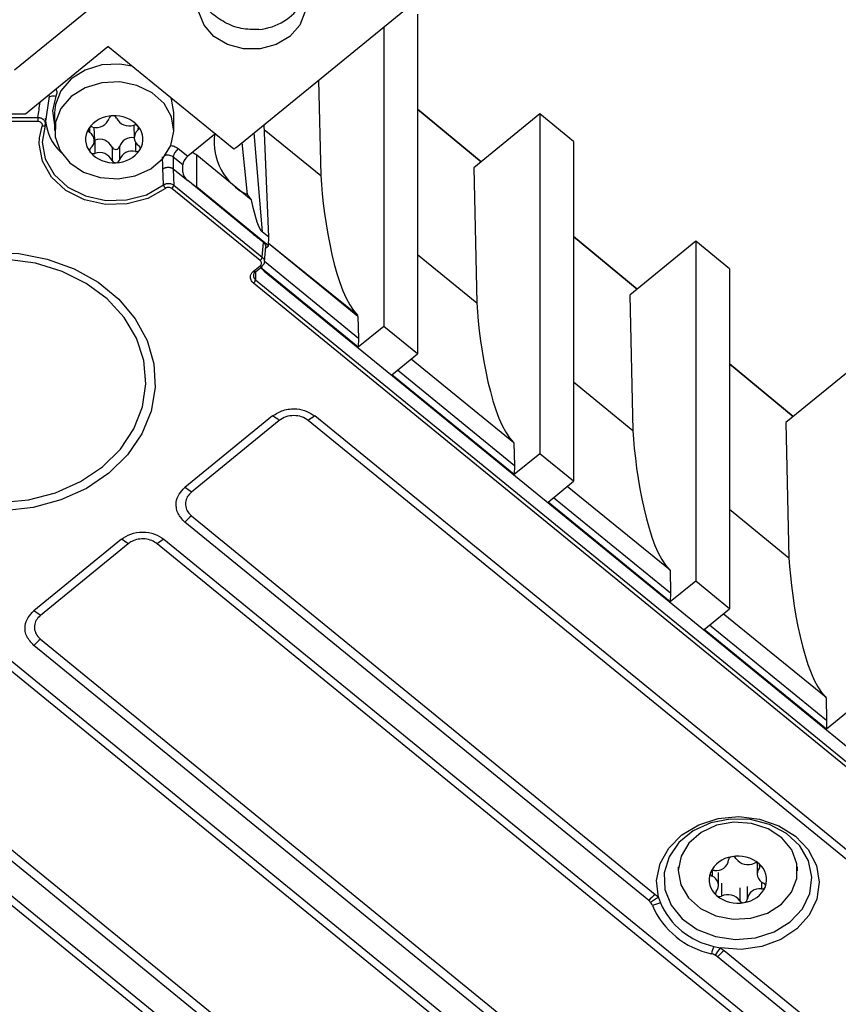
# Model space of a CAD drawing. Units: millimetres. Extents: x 17 to 584, y 10 to 410.
# Drawn here: x 517 to 536, y 260 to 282 of the extents above; entities that cross this region are included whole.
import ezdxf

# ---------------------------------------------------------------- set-up
doc = ezdxf.new("R2010")
doc.units = ezdxf.units.MM
doc.linetypes.add('SLD-Solid', pattern=[0])

msp = doc.modelspace()

# ---------------------------------------------------------------- linework, layer by layer
at = {"color": 7, "linetype": 'SLD-Solid', "lineweight": 25}
for p, q in [((517.3429, 280.4904), (522.6226, 284.8015)), ((522.2927, 278.7583), (526.3434, 282.0659)), ((526.3467, 281.7394), (526.3467, 274.1392)), ((525.5925, 281.4527), (525.5925, 274.755)), ((517.5856, 279.5087), (519.4289, 281.0139)), ((522.243, 278.716), (519.4289, 281.0139)), ((524.139, 280.2659), (524.1856, 278.1274)), ((518.0299, 279.2938), (518.1191, 279.9007)), ((515.3935, 279.5087), (517.5856, 279.5087)), ((518.237, 279.5377), (518.237, 279.14)), ((520.9037, 279.14), (520.9037, 279.5377)), ((527.769, 278.4356), (526.3467, 279.6176)), ((529.0809, 279.5068), (527.6081, 278.3042)), ((529.0809, 279.5068), (529.0809, 271.9066)), ((529.8351, 278.891), (529.0809, 279.5068)), ((515.515, 279.4285), (517.8638, 279.4285)), ((517.8638, 279.3377), (515.515, 279.3377)), ((518.0234, 279.2536), (518.0299, 279.2938)), ((520.006, 279.2571), (520.0168, 278.9763)), ((523.0273, 276.7482), (522.9194, 279.2701)), ((519.1346, 278.9235), (519.1238, 279.2043)), ((521.8118, 279.0503), (521.2111, 278.5598)), ((522.9242, 279.1573), (524.1856, 278.1274)), ((519.1346, 278.9235), (519.1346, 278.9235)), ((519.1346, 278.9235), (519.1346, 278.6252)), ((522.5473, 277.7018), (522.4304, 278.8708)), ((529.8351, 278.891), (529.8351, 271.2907)), ((519.5199, 278.7654), (519.5199, 278.4671)), ((519.6875, 278.7733), (519.6875, 278.4751)), ((521.0016, 278.7308), (521.2111, 278.5598)), ((522.6308, 277.5897), (521.4133, 278.5839)), ((521.4133, 277.867), (521.4133, 278.5839)), ((521.0992, 278.3677), (520.8839, 278.5436)), ((521.0992, 278.208), (521.0992, 278.3677)), ((520.8887, 278.279), (521.2111, 278.0157)), ((527.6081, 278.3042), (527.674, 275.2789)), ((520.9025, 277.9162), (522.8782, 276.303)), ((522.6772, 276.8186), (521.2111, 278.0157)), ((522.8311, 276.2274), (520.8554, 277.8406)), ((523.019, 276.5558), (521.4133, 277.867)), ((523.0273, 276.7482), (522.8761, 276.8717)), ((522.8782, 276.303), (522.9063, 276.6315)), ((523.019, 276.5558), (523.0273, 276.7482)), ((531.2573, 275.5872), (529.8351, 276.7692)), ((532.5693, 276.6584), (531.0965, 275.4558)), ((532.5693, 276.6584), (532.5693, 269.0582)), ((533.3235, 276.0426), (532.5693, 276.6584)), ((522.9269, 276.2063), (522.9557, 276.5371)), ((522.9526, 276.5016), (523.019, 276.5558)), ((525.0268, 274.4855), (522.9269, 276.2063)), ((526.3467, 276.3627), (527.674, 275.2789)), ((522.6824, 275.9906), (522.8311, 276.112)), ((522.7246, 275.9775), (522.8733, 276.0989)), ((525.0227, 274.2897), (522.8402, 276.0718)), ((522.8402, 276.0718), (522.9236, 275.99)), ((522.9236, 275.99), (570.4518, 237.1812)), ((533.3235, 276.0426), (533.3235, 268.4423)), ((570.7528, 236.47), (522.6825, 275.7214)), ((522.7296, 275.797), (570.7999, 236.5456)), ((531.0965, 275.4558), (531.1623, 272.4305)), ((525.0161, 274.978), (525.0268, 274.4855)), ((525.5925, 274.755), (525.0227, 274.2897)), ((526.3467, 274.1392), (525.5925, 274.755)), ((525.0268, 274.4855), (525.0227, 274.2897)), ((525.7769, 273.6739), (526.3467, 274.1392)), ((528.504, 272.1493), (526.2069, 274.025)), ((528.5152, 271.6371), (525.8988, 273.7735)), ((534.7457, 272.7387), (533.3235, 273.9208)), ((536.0577, 273.81), (534.5849, 272.6074)), ((528.5111, 271.4413), (525.7769, 273.6739)), ((529.8351, 273.5143), (531.1623, 272.4305)), ((563.5842, 229.224), (510.4007, 272.6505)), ((563.7314, 229.325), (510.5479, 272.7515)), ((523.1106, 272.7517), (521.1486, 271.1496)), ((523.2578, 272.6508), (521.2958, 271.0487)), ((563.8202, 240.0593), (523.9061, 272.6508)), ((563.9674, 240.1603), (524.0533, 272.7517)), ((534.5849, 272.6074), (534.6507, 269.5821)), ((528.504, 272.1493), (528.5152, 271.6371)), ((529.0809, 271.9066), (528.5111, 271.4413)), ((529.8351, 271.2907), (529.0809, 271.9066)), ((528.5152, 271.6371), (528.5111, 271.4413)), ((529.2653, 270.8255), (529.8351, 271.2907)), ((531.9924, 269.3009), (529.6953, 271.1766)), ((532.0036, 268.7887), (529.3872, 270.9251)), ((507.9602, 270.6583), (561.1443, 227.2313)), ((531.9995, 268.5929), (529.2653, 270.8255)), ((533.3235, 270.6659), (534.6507, 269.5821)), ((560.9971, 227.0919), (507.813, 270.5188)), ((521.2958, 270.5189), (531.6642, 262.0526)), ((531.517, 261.9132), (521.1486, 270.3794)), ((507.3424, 270.1346), (560.5265, 226.7076)), ((519.7339, 269.9945), (517.7721, 268.3926)), ((520.6772, 269.9945), (560.5906, 237.4035)), ((519.8811, 269.8936), (517.9193, 268.2917)), ((560.4434, 237.3026), (520.53, 269.8936)), ((531.9924, 269.3009), (532.0036, 268.7887)), ((532.5693, 269.0582), (531.9995, 268.5929)), ((533.3235, 268.4423), (532.5693, 269.0582)), ((532.0036, 268.7887), (531.9995, 268.5929)), ((532.7537, 267.9771), (533.3235, 268.4423)), ((535.4808, 266.4525), (533.1837, 268.3282)), ((535.492, 265.9403), (532.8756, 268.0766)), ((535.4879, 265.7445), (532.7537, 267.9771)), ((557.6856, 235.0315), (517.7721, 267.6224)), ((517.9193, 267.7619), (557.8328, 235.1709)), ((558.736, 227.9485), (510.3729, 267.4389)), ((535.4808, 266.4525), (535.492, 265.9403)), ((536.0577, 266.2098), (535.4879, 265.7445)), ((535.492, 265.9403), (535.4879, 265.7445)), ((533.94, 262.7575), (533.94, 262.5127)), ((532.1764, 262.6705), (532.1764, 262.5807)), ((533.0795, 262.251), (533.0795, 262.5396)), ((534.8431, 262.5807), (534.8431, 262.6705)), ((531.733, 261.9839), (531.7775, 261.8657)), ((533.2008, 260.7979), (548.8705, 248.003)), ((533.0537, 260.6584), (533.0018, 260.693)), ((548.7233, 247.8636), (533.0537, 260.6584))]:
    msp.add_line(p, q, dxfattribs=at)
at = {"color": 8, "linetype": 'SLD-Solid', "lineweight": 25}
for p, q in [((526.3467, 279.6176), (527.769, 278.4356)), ((517.8979, 278.9703), (517.9596, 279.2332)), ((520.1079, 279.2297), (520.0983, 279.1425)), ((519.0174, 279.1995), (519.0174, 279.0913)), ((522.693, 279.0852), (522.8761, 276.8717)), ((520.0479, 278.8687), (520.0479, 278.6685)), ((525.0161, 274.978), (523.0212, 276.6069)), ((525.0055, 275.0076), (523.0212, 276.6069)), ((529.8351, 276.7692), (531.2573, 275.5872)), ((522.7296, 275.9893), (522.7296, 275.797)), ((533.3235, 273.9208), (534.7457, 272.7387)), ((533.9844, 262.7364), (533.9919, 262.6491)), ((532.9346, 262.5795), (532.9346, 262.4584)), ((533.141, 262.3021), (533.141, 262.0134)), ((534.0343, 262.3361), (534.0343, 262.1745)), ((533.5521, 262.1959), (533.5521, 261.9073)), ((533.7161, 262.2255), (533.7161, 261.9369))]:
    msp.add_line(p, q, dxfattribs=at)
at = {"color": 7, "linetype": 'SLD-Solid', "lineweight": 25, "flags": 128}
for points in [[(521.7977, 282.6268), (522.1015, 282.807), (522.4585, 282.9017), (522.834, 282.9017), (523.191, 282.807), (523.4948, 282.6268), (523.7154, 282.3787), (523.8315, 282.0872), (523.8315, 281.7806), (523.7154, 281.4891), (523.4948, 281.241), (523.191, 281.0608), (522.834, 280.9661), (522.4585, 280.9661), (522.1015, 281.0609), (521.7977, 281.241), (521.577, 281.4891), (521.461, 281.7806), (521.461, 282.0872), (521.577, 282.3787), (521.7977, 282.6268)], [(519.9623, 280.5783), (519.6924, 280.6218), (519.2956, 280.603), (518.9232, 280.4896), (518.6083, 280.2915), (518.379, 280.0265), (518.2554, 279.718), (518.237, 279.5377)], [(520.6845, 279.738), (520.4191, 279.9796), (520.0783, 280.1466), (519.6924, 280.2241), (519.2956, 280.2053), (518.9232, 280.0919), (518.6083, 279.8938), (518.379, 279.6288), (518.2554, 279.3204), (518.2487, 278.9959), (518.3595, 278.6842), (518.5778, 278.413), (518.8843, 278.2064), (519.2518, 278.0828), (519.6476, 278.0531), (520.0365, 278.12), (520.384, 278.2775), (520.6592, 278.5116), (520.8376, 278.8016), (520.9035, 279.1216), (520.8509, 279.4433), (520.6845, 279.738)], [(520.9037, 279.5377), (520.8509, 279.841), (520.8447, 279.8577)], [(517.8638, 279.4285), (517.8638, 279.4198), (517.8638, 279.4095), (517.8638, 279.398), (517.8638, 279.3857), (517.8638, 279.3731), (517.8638, 279.3606), (517.8638, 279.3487), (517.8638, 279.3377)], [(518.0234, 279.2536), (517.9574, 278.877), (518.026, 278.5007), (518.2235, 278.1561), (518.5334, 277.8719), (518.9298, 277.672), (519.3797, 277.5729), (519.8455, 277.583), (520.2883, 277.7014), (520.6712, 277.9182)], [(518.0234, 279.2536), (518.0215, 279.247), (518.0173, 279.2412), (518.0112, 279.2365), (518.0032, 279.233), (517.9938, 279.2309), (517.9831, 279.2302), (517.9716, 279.231), (517.9596, 279.2332)], [(520.7166, 277.8427), (520.3179, 277.617), (519.8568, 277.4937), (519.3718, 277.4832), (518.9034, 277.5864), (518.4906, 277.7945), (518.168, 278.0904), (517.9624, 278.4492), (517.8909, 278.841), (517.8979, 278.9703)], [(520.6712, 277.9182), (520.6628, 278.1199), (520.6563, 278.2785)], [(520.8887, 278.279), (520.8965, 278.0758), (520.9025, 277.9162)], [(514.4427, 275.5643), (514.9455, 275.9052), (515.5165, 276.1649), (516.1361, 276.3345), (516.7834, 276.4082), (517.4362, 276.3836), (518.0724, 276.2614), (518.6703, 276.0459), (519.2094, 275.7443), (519.6716, 275.3669), (520.0409, 274.9267), (520.3049, 274.4385), (520.4545, 273.919), (520.4847, 273.386), (520.3944, 272.8575), (520.1867, 272.3515), (519.8687, 271.8853), (519.4512, 271.4747), (518.9484, 271.1338), (518.3775, 270.8742), (517.7578, 270.7046), (517.1105, 270.6308), (516.4577, 270.6555), (515.8215, 270.7777), (515.2237, 270.9932), (514.6845, 271.2948), (514.2224, 271.6721), (513.853, 272.1124), (513.5891, 272.6005), (513.4394, 273.12), (513.4092, 273.6531), (513.4995, 274.1816), (513.7072, 274.6876), (514.0252, 275.1538), (514.4427, 275.5643)], [(519.304, 271.6142), (519.7075, 272.0132), (520.0112, 272.4673), (520.2041, 272.9602), (520.2794, 273.474), (520.2341, 273.9901), (520.0701, 274.4899), (519.7932, 274.9554), (519.4135, 275.3696), (518.9446, 275.7177), (518.4034, 275.987), (517.8097, 276.1678), (517.1848, 276.2536), (516.5512, 276.2413), (515.932, 276.1313), (515.3495, 275.9276), (514.8247, 275.6376), (514.3766, 275.2717), (514.0214, 274.8432), (513.7719, 274.3675), (513.6372, 273.8619), (513.6221, 273.3446), (513.7272, 272.8343), (513.9487, 272.3495), (514.2785, 271.9077), (514.7048, 271.5248), (515.2121, 271.2147), (515.7821, 270.9886), (516.3942, 270.8547), (517.0263, 270.8177), (517.6555, 270.8792), (518.2591, 271.0367), (518.8153, 271.2847), (519.304, 271.6142)], [(531.733, 261.9839), (531.6914, 262.3637), (531.7697, 262.7398), (531.9626, 263.0871), (532.2575, 263.3829), (532.6348, 263.6077), (533.0698, 263.7467), (533.5338, 263.7906), (533.9962, 263.7367), (534.4266, 263.5884), (534.7965, 263.3555), (535.0817, 263.0535), (535.2633, 262.7021), (535.3294, 262.3245), (535.2755, 261.9456), (535.1054, 261.5904), (534.8301, 261.2823), (534.4678, 261.0415), (534.0424, 260.884), (533.5819, 260.8201), (533.1166, 260.854)], [(534.679, 261.4397), (534.951, 261.7326), (535.1162, 262.0747), (535.1623, 262.4405), (535.0858, 262.8028), (534.8924, 263.1348), (534.5964, 263.412), (534.2199, 263.6136), (533.7907, 263.7249), (533.3407, 263.7374), (532.9032, 263.6504), (532.5107, 263.4702), (532.1922, 263.2102), (531.9715, 262.8897), (531.8649, 262.5324), (531.8803, 262.165), (532.0165, 261.8145), (532.2635, 261.507), (532.6029, 261.2654), (533.0096, 261.1075), (533.4533, 261.045), (533.9012, 261.0826), (534.3202, 261.2175), (534.679, 261.4397)], [(534.4935, 263.3156), (534.1845, 263.5197), (533.8156, 263.6404), (533.4194, 263.6669), (533.0314, 263.5969), (532.6858, 263.4366), (532.4134, 263.2003), (532.2385, 262.9089), (532.1765, 262.5883), (532.2329, 262.2671), (532.4029, 261.9737), (532.6712, 261.7343), (533.014, 261.57), (533.4008, 261.4956), (533.7973, 261.5176), (534.1683, 261.634), (534.4808, 261.8346), (534.707, 262.1014), (534.8268, 262.4109), (534.8296, 262.7354), (534.7151, 263.0462), (534.4935, 263.3156)]]:
    msp.add_lwpolyline(points, dxfattribs=at)
at = {"color": 8, "linetype": 'SLD-Solid', "lineweight": 25, "flags": 128}
for points in [[(518.1117, 279.8665), (518.1146, 279.8739), (518.1248, 279.888), (518.1399, 279.8992), (518.1595, 279.9072), (518.1829, 279.9116), (518.2093, 279.9124), (518.2376, 279.9095), (518.267, 279.9029)], [(518.267, 279.9029), (518.1932, 279.5752), (518.237, 279.2538)], [(522.7246, 275.9775), (522.7211, 275.9755), (522.7152, 275.9747), (522.7081, 275.9759), (522.7001, 275.979), (522.6914, 275.984), (522.6824, 275.9906)], [(522.8733, 276.0989), (522.8697, 276.0969), (522.8638, 276.0961), (522.8568, 276.0973), (522.8487, 276.1004), (522.8401, 276.1054), (522.8311, 276.112)]]:
    msp.add_lwpolyline(points, dxfattribs=at)
at = {"color": 7, "linetype": 'SLD-Solid', "lineweight": 25}
for centre, radius, start, end in [((519.5421, 278.8036), 0.662, 90.78574, 145.66652), ((519.5316, 279.3836), 0.082, 88.9712, 163.27044), ((519.5839, 278.7711), 0.6963, 41.19116, 94.1908), ((519.5419, 279.3794), 0.0866, 24.39673, 95.81935), ((519.1734, 279.4749), 1.1484, 183.18187, 226.80009), ((519.1706, 279.5012), 0.2977, 254.85426, 341.59796), ((519.9012, 279.5502), 0.3113, 205.70956, 289.67149), ((520.0359, 279.165), 0.0968, 41.939, 107.98585), ((520.0606, 279.1908), 0.0612, 307.94237, 39.46984), ((519.7669, 278.9419), 0.4462, 327.96844, 40.16009), ((519.3738, 278.9403), 0.4462, 147.96842, 220.16009), ((519.0491, 279.145), 0.0624, 149.19556, 239.47885), ((519.0715, 279.123), 0.0933, 76.82942, 144.6044), ((518.9083, 278.9069), 0.2142, 308.73718, 59.39164), ((520.2323, 278.9754), 0.2142, 128.73701, 239.3906), ((523.0992, 278.8777), 1.2989, 172.36055, 244.85716), ((519.2394, 278.6303), 0.3113, 25.71156, 109.67057), ((519.9684, 278.6862), 0.294, 80.51723, 162.77512), ((520.0916, 278.7372), 0.0624, 329.1958, 59.47872), ((519.08, 278.6915), 0.0612, 127.93836, 219.46969), ((519.5567, 279.1111), 0.6963, 221.19173, 274.19022), ((519.1047, 278.7172), 0.0968, 221.94155, 287.9833), ((519.2394, 278.332), 0.3113, 25.71156, 109.67057), ((519.6021, 278.8041), 0.0908, 205.24015, 340.18393), ((519.5985, 279.0786), 0.662, 270.78578, 325.66648), ((519.9701, 278.3811), 0.2977, 74.85428, 161.59794), ((520.0691, 278.7593), 0.0933, 256.82941, 324.60427), ((521.1935, 278.4796), 0.3162, 127.38128, 168.32661), ((523.2814, 277.5472), 1.5634, 129.22764, 131.61923), ((519.5988, 278.5029), 0.0866, 204.39174, 275.81955), ((519.6091, 278.4986), 0.082, 268.97143, 343.27037), ((520.8016, 277.9452), 0.1331, 191.70276, 230.33675), ((520.7797, 277.9403), 0.1252, 307.23112, 348.91593), ((522.7553, 276.3271), 0.1252, 307.23112, 348.91593), ((522.8634, 276.1099), 0.0148, 311.69549, 2.9262), ((522.6067, 275.821), 0.1252, 307.23195, 348.91698), ((524.9747, 274.9799), 0.0414, 357.42815, 42.03546), ((522.6297, 271.8926), 0.9846, 50.35698, 60.75754), ((524.5343, 271.8926), 0.9846, 119.24247, 129.64316), ((520.6676, 270.2905), 0.9846, 50.35698, 60.75754), ((522.2126, 269.4036), 1.4437, 129.42237, 137.47551), ((519.2529, 269.1354), 0.9846, 50.35698, 60.75754), ((521.1582, 269.1354), 0.9846, 119.24246, 129.64293), ((517.2911, 267.5335), 0.9846, 50.35698, 60.75754), ((518.8362, 266.6465), 1.4438, 129.4225, 137.47519), ((533.4534, 262.2895), 0.6108, 97.75001, 155.77366), ((533.0282, 262.8634), 0.2776, 261.10368, 352.41999), ((533.3787, 262.8196), 0.0756, 95.81429, 174.50529), ((533.5119, 262.1733), 0.7351, 49.99886, 101.05075), ((533.3908, 262.8043), 0.0926, 34.20896, 102.33774), ((533.735, 263.0438), 0.3268, 215.00105, 296.04912), ((533.9205, 262.6594), 0.1001, 50.31349, 114.82071), ((533.6932, 262.3824), 0.4584, 339.7143, 50.55888), ((533.9457, 262.6891), 0.0611, 319.05639, 50.7043), ((533.3263, 262.3813), 0.4584, 159.71621, 230.55697), ((532.9584, 262.5194), 0.0655, 161.47058, 248.71323), ((532.9751, 262.5023), 0.0874, 83.35432, 154.31215), ((534.1612, 262.5104), 0.2189, 140.68229, 249.59108), ((532.8583, 262.2533), 0.2189, 320.68335, 69.59002), ((534.0611, 262.2443), 0.0655, 341.46742, 68.71081), ((532.581, 260.9374), 1.4437, 129.42237, 137.47551), ((533.0738, 262.0745), 0.0611, 139.06035, 230.69545), ((533.5662, 262.4741), 0.6108, 277.7495, 335.77413), ((533.9913, 261.9002), 0.2776, 81.10368, 172.41999), ((534.0444, 262.2614), 0.0874, 263.35262, 334.31293), ((532.3568, 260.8356), 1.3068, 118.51614, 127.60887), ((532.097, 260.706), 1.2029, 105.4007, 114.4158), ((533.3206, 262.5365), 1.6826, 203.49694, 258.03664), ((533.5076, 262.5904), 0.7351, 230.00011, 281.05015), ((533.099, 262.1042), 0.1001, 230.31694, 294.8208), ((533.2845, 261.7199), 0.3268, 35.00105, 116.04912), ((533.6287, 261.9593), 0.0926, 214.20232, 282.34439), ((533.6409, 261.9441), 0.0756, 275.81674, 354.50284), ((533.3012, 262.541), 1.8553, 203.49712, 258.0368), ((535.78, 259.8563), 2.9925, 159.78389, 163.1058), ((534.4535, 259.779), 1.7155, 141.19577, 147.80492), ((534.1176, 259.6826), 1.4437, 129.42237, 137.47551)]:
    msp.add_arc(centre, radius, start, end, dxfattribs=at)
for centre, major_axis, ratio, start_param, end_param in [((522.6462, 282.3555), (1.1998, 0.0248), 0.8092965, 4.823532, 5.8504662), ((521.1776, 278.3914), (0.3333, 0), 0.8167896, 0.7855505, 1.1605054), ((521.2172, 278.4585), (0.1019, 0.1319), 0.4507382, 1.0951113, 2.6135478), ((521.2172, 278.1171), (-0.1019, 0.1321), 0.4508881, 0.5288443, 2.047689), ((521.1776, 277.6744), (0.3333, 0), 0.8167896, 0.7855505, 1.0781465), ((524.013, 278.3511), (1.6687, -0.005), 0.8157923, 3.6423982, 3.7387511), ((521.697, 306.3618), (-1.2188, 29.5058), 0.0386043, 2.9165159, 3.1073335)]:
    msp.add_ellipse(centre, major_axis=major_axis, ratio=ratio, start_param=start_param, end_param=end_param, dxfattribs=at)
for points, knots in [([(522.7993, 281.3932), (522.6677, 281.3934), (522.4051, 281.3938), (522.0293, 281.5472), (521.7273, 281.7604), (521.5407, 281.9631), (521.506, 282.0996), (521.4943, 282.1457)], [0, 0, 0, 0, 0.2230619, 0.4454767, 0.6762078, 0.8905569, 1, 1, 1, 1]), ([(517.8638, 279.4285), (517.871, 279.4282), (517.8854, 279.4274), (517.9064, 279.4235), (517.9264, 279.4177), (517.9447, 279.4102), (517.961, 279.4015), (517.9752, 279.392), (517.9871, 279.3822), (518.0013, 279.368), (518.0166, 279.3471), (518.0283, 279.3177), (518.0321, 279.2854), (518.0263, 279.2642), (518.0234, 279.2536)], [0, 0, 0, 0, 0.0701421, 0.1398534, 0.2081761, 0.2741953, 0.3370912, 0.3961763, 0.4509141, 0.5009196, 0.6137242, 0.7376586, 0.8682377, 1, 1, 1, 1]), ([(517.9596, 279.2332), (517.9617, 279.2425), (517.9659, 279.2611), (517.9572, 279.2892), (517.9372, 279.3144), (517.9046, 279.3335), (517.8774, 279.3363), (517.8638, 279.3377)], [0, 0, 0, 0, 0.18733135, 0.37363249, 0.5598517, 0.77939997, 1, 1, 1, 1]), ([(520.6563, 278.2785), (520.6551, 278.3285), (520.653, 278.4179), (520.6508, 278.5073), (520.6499, 278.5466)], [0, 0, 0, 0, 0.5600001, 1, 1, 1, 1]), ([(520.8839, 278.5436), (520.8848, 278.4942), (520.8861, 278.4254), (520.8877, 278.3372), (520.8883, 278.2984), (520.8887, 278.279)], [0, 0, 0, 0, 0.55999763, 0.77999653, 1, 1, 1, 1]), ([(520.6563, 278.2785), (520.6622, 278.2825), (520.6741, 278.2907), (520.6945, 278.3002), (520.716, 278.3076), (520.738, 278.3124), (520.7599, 278.3149), (520.781, 278.3151), (520.8007, 278.3135), (520.8187, 278.3104), (520.8348, 278.3061), (520.8491, 278.3011), (520.8614, 278.2957), (520.872, 278.2901), (520.881, 278.2846), (520.8862, 278.2808), (520.8887, 278.279)], [0, 0, 0, 0, 0.0919553, 0.1841393, 0.2753527, 0.3644389, 0.4503584, 0.5322437, 0.6094298, 0.6814591, 0.7480657, 0.8091477, 0.864732, 0.9149399, 0.9599557, 1, 1, 1, 1]), ([(520.6712, 277.9182), (520.6765, 277.9219), (520.6873, 277.9294), (520.7056, 277.9385), (520.7252, 277.9458), (520.7458, 277.951), (520.7667, 277.954), (520.7928, 277.9551), (520.8262, 277.9518), (520.8668, 277.9402), (520.8902, 277.9245), (520.9025, 277.9162)], [0, 0, 0, 0, 0.0828692, 0.1670203, 0.2516809, 0.3360454, 0.4193186, 0.5007573, 0.6422169, 0.8117998, 1, 1, 1, 1]), ([(520.8554, 277.8406), (520.8372, 277.8555), (520.812, 277.8642), (520.761, 277.865), (520.7354, 277.8571), (520.7166, 277.8427)], [0, 0, 0, 0, 0.5, 0.5, 0.99996856, 0.99996856, 0.99996856, 0.99996856]), ([(522.6772, 276.8186), (522.7093, 276.7923), (522.7558, 276.7545), (522.8094, 276.7104), (522.8291, 276.6945), (522.8299, 276.6938)], [0.85735053, 0.85735053, 0.85735053, 0.85735053, 0.95110053, 0.99797553, 1, 1, 1, 1]), ([(522.8299, 276.6938), (522.8481, 276.6792), (522.8678, 276.6636), (522.889, 276.6456), (522.8895, 276.6452)], [0.811483161, 0.811483161, 0.811483161, 0.811483161, 0.856333694, 0.857350533, 0.857350533, 0.857350533, 0.857350533]), ([(522.9057, 276.631), (522.9214, 276.6166), (522.9378, 276.5986), (522.9469, 276.5773), (522.9478, 276.5752)], [0.761810899, 0.761810899, 0.761810899, 0.761810899, 0.796052721, 0.799866821, 0.799866821, 0.799866821, 0.799866821]), ([(522.9478, 276.5752), (522.9504, 276.5685), (522.9573, 276.543), (522.9551, 276.5156), (522.9485, 276.4975), (522.9526, 276.5016)], [0.718175334, 0.718175334, 0.718175334, 0.718175334, 0.729986233, 0.761236233, 0.761810899, 0.761810899, 0.761810899, 0.761810899]), ([(522.8311, 276.112), (522.8478, 276.1256), (522.8604, 276.1472), (522.8604, 276.1922), (522.8478, 276.2138), (522.8311, 276.2274)], [0, 0, 0, 0, 0.5, 0.5, 1, 1, 1, 1]), ([(522.9269, 276.2063), (522.9267, 276.2003), (522.9261, 276.1885), (522.9217, 276.171), (522.9147, 276.1542), (522.905, 276.1384), (522.893, 276.1236), (522.8831, 276.115), (522.8782, 276.1107)], [0, 0, 0, 0, 0.1666548, 0.3333117, 0.4999726, 0.6666396, 0.8333147, 1, 1, 1, 1]), ([(522.6825, 275.7214), (522.662, 275.7428), (522.6194, 275.7875), (522.6087, 275.869), (522.632, 275.9406), (522.6661, 275.9744), (522.6824, 275.9906)], [0, 0, 0, 0, 0.27032, 0.562414, 0.789688, 1, 1, 1, 1]), ([(522.7296, 275.9893), (522.7246, 275.9849), (522.7147, 275.9761), (522.7027, 275.961), (522.693, 275.945), (522.686, 275.928), (522.6815, 275.9105), (522.681, 275.8986), (522.6807, 275.8927)], [0, 0, 0, 0, 0.1667705, 0.3334847, 0.5001537, 0.6667885, 0.8334003, 1, 1, 1, 1]), ([(527.674, 275.2789), (527.7342, 274.2676), (528.0042, 272.6356), (528.4939, 272.1592), (528.4973, 272.1559), (528.5007, 272.1526), (528.504, 272.1493)], [-0.0069337, -0.0069337, -0.0069337, -0.0069337, 0.9930663, 0.9930663, 0.9930663, 1, 1, 1, 1]), ([(523.1106, 272.7517), (523.1858, 272.7995), (523.342, 272.8989), (523.6276, 272.9239), (523.8782, 272.8695), (523.9965, 272.79), (524.0533, 272.7517)], [0, 0, 0, 0, 0.2702766, 0.5624237, 0.789722, 1, 1, 1, 1]), ([(523.9061, 272.6508), (523.8206, 272.7206), (523.7025, 272.7605), (523.5212, 272.7604), (523.4619, 272.7507), (523.3511, 272.7131), (523.3006, 272.6857), (523.2578, 272.6508)], [0, 0, 0, 0, 0.5, 0.5, 0.75, 0.75, 1, 1, 1, 1]), ([(531.1623, 272.4305), (531.2226, 271.4191), (531.4926, 269.7872), (531.9823, 269.3108), (531.9857, 269.3075), (531.989, 269.3042), (531.9924, 269.3009)], [-0.0069337, -0.0069337, -0.0069337, -0.0069337, 0.9930663, 0.9930663, 0.9930663, 1, 1, 1, 1]), ([(521.1486, 270.3794), (521.0901, 270.4408), (520.9683, 270.5685), (520.9377, 270.8018), (521.0043, 271.0065), (521.1017, 271.1032), (521.1486, 271.1496)], [0, 0, 0, 0, 0.2702478, 0.5624331, 0.7897514, 1, 1, 1, 1]), ([(521.2958, 271.0487), (521.2938, 271.0471), (521.2559, 271.0157), (521.1952, 270.943), (521.1546, 270.8192), (521.1668, 270.6917), (521.2203, 270.5885), (521.2751, 270.5379), (521.2958, 270.5189)], [0, 0, 0, 0, 0.0114147, 0.2259628, 0.440599, 0.6553084, 0.8700378, 1, 1, 1, 1]), ([(519.7339, 269.9945), (519.7895, 270.0399), (519.8596, 270.0806), (520.0217, 270.1378), (520.1134, 270.154), (520.2976, 270.154), (520.3894, 270.1378), (520.5515, 270.0806), (520.6216, 270.0399), (520.6772, 269.9945)], [0, 0, 0, 0, 0.25, 0.25, 0.5, 0.5, 0.75, 0.75, 1, 1, 1, 1]), ([(520.53, 269.8936), (520.4908, 269.9199), (520.4117, 269.9732), (520.2599, 270.0075), (520.1042, 270.0011), (519.9726, 269.9588), (519.9075, 269.9123), (519.8811, 269.8936)], [0, 0, 0, 0, 0.2102796, 0.4249185, 0.6396308, 0.8543651, 1, 1, 1, 1]), ([(534.6507, 269.5821), (534.711, 268.5707), (534.981, 266.9388), (535.4706, 266.4624), (535.474, 266.4591), (535.4774, 266.4558), (535.4808, 266.4525)], [-0.0069337, -0.0069337, -0.0069337, -0.0069337, 0.9930663, 0.9930663, 0.9930663, 1, 1, 1, 1]), ([(517.7721, 267.6224), (517.7136, 267.6838), (517.5919, 267.8115), (517.5612, 268.0448), (517.6278, 268.2495), (517.7253, 268.3462), (517.7721, 268.3926)], [0, 0, 0, 0, 0.2702468, 0.5624341, 0.7897474, 1, 1, 1, 1]), ([(517.9193, 268.2917), (517.9174, 268.2901), (517.8794, 268.2587), (517.8188, 268.186), (517.7781, 268.0622), (517.7904, 267.9347), (517.8438, 267.8315), (517.8987, 267.7809), (517.9193, 267.7619)], [0, 0, 0, 0, 0.0114216, 0.2259621, 0.4406035, 0.6553121, 0.8700383, 1, 1, 1, 1]), ([(531.5594, 261.8708), (531.5544, 261.8767), (531.5417, 261.8917), (531.5264, 261.905), (531.517, 261.9132)], [0, 0, 0, 0, 0.38791783, 1, 1, 1, 1])]:
    msp.add_open_spline(points, degree=3, knots=knots, dxfattribs=at)
at = {"color": 8, "linetype": 'SLD-Solid', "lineweight": 25}
for points, knots in [([(518.1191, 279.9007), (518.1187, 279.9021), (518.1215, 279.915), (518.1165, 279.9275), (518.1121, 279.9387)], [0, 0, 0, 0, 0.1049277, 1, 1, 1, 1]), ([(518.2691, 280.0669), (518.2768, 280.0423), (518.2938, 279.9877), (518.2765, 279.933), (518.267, 279.9029)], [0, 0, 0, 0, 0.4506939, 1, 1, 1, 1]), ([(517.8638, 279.4285), (517.88, 279.5419), (517.8965, 279.658), (517.9136, 279.7741), (517.914, 279.7769)], [0, 0, 0, 0, 0.9756997, 1, 1, 1, 1]), ([(520.8121, 278.8067), (520.846, 278.8011), (520.9171, 278.7892), (520.9726, 278.7509), (521.0016, 278.7308)], [0, 0, 0, 0, 0.47699435, 1, 1, 1, 1]), ([(520.8839, 278.5436), (520.8839, 278.5436), (520.8706, 278.5551), (520.8396, 278.5748), (520.7849, 278.5885), (520.7314, 278.5875), (520.7015, 278.5748), (520.6884, 278.5693)], [0, 0, 0, 0, 0.0000945, 0.2657856, 0.5306973, 0.7944757, 1, 1, 1, 1]), ([(522.8782, 276.303), (522.8831, 276.2986), (522.893, 276.2898), (522.905, 276.2747), (522.9147, 276.2586), (522.9217, 276.2416), (522.9261, 276.2241), (522.9267, 276.2122), (522.9269, 276.2063)], [0, 0, 0, 0, 0.1666853, 0.3333604, 0.5000274, 0.6666883, 0.8333452, 1, 1, 1, 1]), ([(522.6807, 275.8927), (522.681, 275.8868), (522.6815, 275.8749), (522.686, 275.8574), (522.693, 275.8406), (522.7027, 275.8247), (522.7147, 275.8099), (522.7246, 275.8013), (522.7296, 275.797)], [0, 0, 0, 0, 0.1666046, 0.3332193, 0.4998551, 0.6665232, 0.8332344, 1, 1, 1, 1])]:
    msp.add_open_spline(points, degree=3, knots=knots, dxfattribs=at)
at = {"color": 7, "linetype": 'SLD-Solid', "lineweight": 25}
for points in [[(524.1856, 278.1274), (524.2459, 277.116), (524.5158, 275.484), (525.0055, 275.0076)], [(522.8895, 276.6452), (522.8949, 276.6407), (522.9003, 276.6359), (522.9057, 276.631)], [(531.6642, 262.0526), (531.69, 262.0316), (531.7129, 262.0087), (531.733, 261.9839)], [(531.5997, 261.8013), (531.5903, 261.826), (531.5768, 261.8493), (531.5594, 261.8708)], [(532.9718, 260.8905), (533.0201, 260.8782), (533.0683, 260.866), (533.1166, 260.854)], [(533.1166, 260.854), (533.147, 260.8376), (533.1751, 260.8189), (533.2008, 260.7979)], [(533.0018, 260.693), (532.9756, 260.7072), (532.9468, 260.7184), (532.9166, 260.726)]]:
    msp.add_open_spline(points, degree=3, dxfattribs=at)

doc.saveas('drawing.dxf')
